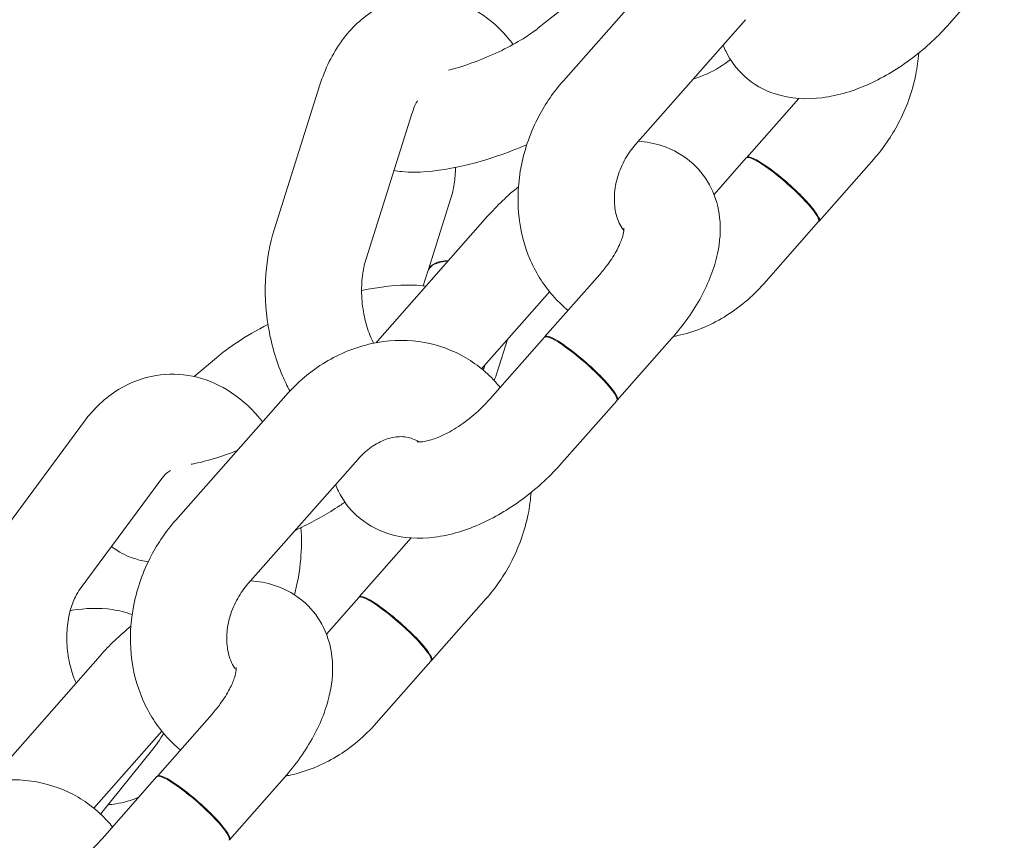
# Model space of a CAD drawing. Units: millimetres. Extents: x -7515 to 378663, y -3372 to 10204.
# Drawn here: x 4169 to 4231, y 6589 to 6640 of the extents above; entities that cross this region are included whole.
import ezdxf

# ---------------------------------------------------------------- set-up
doc = ezdxf.new("R2010")
doc.units = ezdxf.units.MM
doc.layers.add('Opvangzone', color=7, linetype='Continuous', true_color=0x00a19a)
doc.layers.add('Toestel 2D', color=7, linetype='Continuous', lineweight=20)

# ---------------------------------------------------------------- blocks, each defined once
blk = doc.blocks.new('WP-SC10-3')
at = {"layer": 'Toestel 2D'}
for p, q in [((3698.419, 7450.298, 133.543), (3704.681, 7455.282, 133.543)), ((3700, 7447.032, 133.543), (3706.854, 7454.804, 133.543)), ((3727.47, 7454.471, 133.543), (3724.06, 7450.603, 133.543)), ((3704.5, 7443.063, 133.543), (3711.354, 7450.836, 133.543)), ((3681.988, 7437.743, 133.543), (3684.835, 7446.769, 133.543)), ((3714.671, 7445.927, 133.543), (3711.431, 7442.253, 133.543)), ((3687.71, 7435.938, 133.543), (3690.557, 7444.964, 133.543)), ((3711.398, 7442.216, 133.543), (3709.387, 7439.934, 133.543)), ((3719.342, 7442.152, 133.543), (3715.931, 7438.284, 133.543)), ((3692.997, 7439.703, 133.543), (3691.58, 7435.212, 133.543)), ((3688.43, 7430.807, 133.543), (3695.281, 7438.581, 133.543)), ((3715.899, 7438.247, 133.543), (3712.488, 7434.38, 133.543)), ((3691.566, 7435.169, 133.543), (3691.274, 7434.242, 133.543)), ((3702.263, 7434.953, 133.543), (3698.853, 7431.085, 133.543)), ((3694.903, 7429.077, 133.543), (3699.134, 7433.878, 133.543)), ((3698.821, 7431.048, 133.543), (3695.411, 7427.179, 133.543)), ((3696.512, 7430.902, 133.543), (3695.871, 7428.872, 133.543)), ((3706.764, 7430.986, 133.543), (3703.354, 7427.118, 133.543)), ((3678.381, 7429.76, 133.543), (3677.005, 7428.591, 133.543)), ((3675.852, 7419.641, 133.543), (3682.706, 7427.413, 133.543)), ((3703.322, 7427.081, 133.543), (3699.912, 7423.212, 133.543)), ((3665.071, 7418.926, 133.543), (3670.162, 7425.81, 133.543)), ((3680.352, 7415.672, 133.543), (3687.206, 7423.445, 133.543)), ((3669.895, 7415.358, 133.543), (3674.986, 7422.242, 133.543)), ((3690.523, 7418.536, 133.543), (3687.283, 7414.862, 133.543)), ((3687.25, 7414.825, 133.543), (3685.238, 7412.544, 133.543)), ((3695.194, 7414.761, 133.543), (3691.783, 7410.893, 133.543)), ((3664.282, 7403.416, 133.543), (3671.133, 7411.19, 133.543)), ((3691.75, 7410.856, 133.543), (3688.34, 7406.989, 133.543)), ((3678.115, 7407.562, 133.543), (3674.705, 7403.694, 133.543)), ((3670.755, 7401.687, 133.543), (3674.986, 7406.487, 133.543)), ((3671.166, 7401.327, 133.543), (3674.338, 7405.265, 133.543)), ((3674.673, 7403.657, 133.543), (3671.263, 7399.789, 133.543)), ((3682.616, 7403.595, 133.543), (3679.207, 7399.727, 133.543))]:
    blk.add_line(p, q, dxfattribs=at)
for centre, major_axis, ratio, start_param, end_param in [((3713.648, 7440.232, 133.543), (2.25, -1.984), 0.161097, 0, 3.141593), ((3713.681, 7440.269, 133.543), (2.25, -1.984), 0.161097, 6.23211, 9.475853), ((3694.427, 7434.266, 133.543), (-2.861, 0.903), 0.433053, 5.43687, 6.283185), ((3694.441, 7434.309, 133.543), (-2.861, 0.903), 0.433053, 5.426243, 6.300531), ((3701.071, 7429.064, 133.543), (2.251, -1.984), 0.16147, 0, 3.141593), ((3701.104, 7429.101, 133.543), (2.251, -1.984), 0.16147, 6.232231, 9.475732), ((3689.5, 7412.841, 133.543), (2.25, -1.984), 0.161072, 0, 3.141593), ((3689.533, 7412.878, 133.543), (2.25, -1.984), 0.161072, 6.232102, 9.475861), ((3676.923, 7401.673, 133.543), (2.251, -1.984), 0.161503, 0, 3.141593), ((3676.956, 7401.71, 133.543), (2.251, -1.984), 0.161503, 6.232242, 9.475721)]:
    blk.add_ellipse(centre, major_axis=major_axis, ratio=ratio, start_param=start_param, end_param=end_param, dxfattribs=at)
for points, knots in [([(3684.835, 7446.769, 133.543), (3685.151, 7447.768, 133.543), (3685.603, 7448.714, 133.543), (3686.778, 7450.307, 133.543), (3687.475, 7450.978, 133.543), (3688.986, 7451.869, 133.543), (3689.752, 7452.146, 133.543), (3691.264, 7452.355, 133.543), (3691.999, 7452.317, 133.543), (3693.432, 7451.986, 133.543), (3694.122, 7451.682, 133.543), (3695.472, 7450.824, 133.543), (3696.106, 7450.238, 133.543), (3696.727, 7449.485, 133.543), (3696.802, 7449.39, 133.543), (3696.875, 7449.294, 133.543)], [1.570796, 1.570796, 1.570796, 1.570796, 1.933673, 1.933673, 2.260464, 2.260464, 2.523, 2.523, 2.759973, 2.759973, 3.012011, 3.012011, 3.310628, 3.310628, 3.352807, 3.352807, 3.352807, 3.352807]), ([(3724.06, 7450.603, 133.543), (3723.364, 7449.812, 133.543), (3722.579, 7449.084, 133.543), (3720.897, 7447.811, 133.543), (3720.002, 7447.266, 133.543), (3718.123, 7446.408, 133.543), (3717.138, 7446.099, 133.543), (3715.168, 7445.852, 133.543), (3714.173, 7445.89, 133.543), (3712.504, 7446.436, 133.543), (3711.829, 7446.809, 133.543), (3710.794, 7447.757, 133.543), (3710.407, 7448.282, 133.543), (3710.068, 7448.977, 133.543), (3710.009, 7449.112, 133.543), (3709.955, 7449.249, 133.543)], [4.712389, 4.712389, 4.712389, 4.712389, 5.081508, 5.081508, 5.450346, 5.450346, 5.828735, 5.828735, 6.183178, 6.183178, 6.429947, 6.429947, 6.634768, 6.634768, 6.683734, 6.683734, 6.683734, 6.683734]), ([(3692.844, 7447.683, 133.543), (3692.991, 7447.721, 133.543), (3693.141, 7447.763, 133.543), (3693.788, 7447.953, 133.543), (3694.306, 7448.131, 133.543), (3695.342, 7448.54, 133.543), (3695.859, 7448.771, 133.543), (3696.815, 7449.252, 133.543), (3697.254, 7449.501, 133.543), (3697.939, 7449.937, 133.543), (3698.206, 7450.128, 133.543), (3698.419, 7450.298, 133.543)], [6.721475, 6.721475, 6.721475, 6.721475, 6.804821, 6.804821, 7.077463, 7.077463, 7.357427, 7.357427, 7.632103, 7.632103, 7.853982, 7.853982, 7.853982, 7.853982]), ([(3722.139, 7448.762, 133.543), (3722.106, 7448.309, 133.543), (3722.044, 7447.859, 133.543), (3721.742, 7446.354, 133.543), (3721.372, 7445.323, 133.543), (3720.448, 7443.57, 133.543), (3719.935, 7442.824, 133.543), (3719.342, 7442.152, 133.543)], [3.9407602, 3.9407602, 3.9407602, 3.9407602, 4.0851455, 4.0851455, 4.4280219, 4.4280219, 4.712389, 4.712389, 4.712389, 4.712389]), ([(3710.409, 7448.348, 133.543), (3709.97, 7448.002, 133.543), (3709.487, 7447.702, 133.543), (3708.687, 7447.338, 133.543), (3708.395, 7447.228, 133.543), (3708.095, 7447.14, 133.543)], [4.8404623, 4.8404623, 4.8404623, 4.8404623, 5.0288262, 5.0288262, 5.1315859, 5.1315859, 5.1315859, 5.1315859]), ([(3700.291, 7432.716, 133.543), (3699.991, 7432.96, 133.543), (3699.71, 7433.227, 133.543), (3698.826, 7434.194, 133.543), (3698.324, 7434.981, 133.543), (3697.563, 7436.721, 133.543), (3697.321, 7437.682, 133.543), (3697.122, 7439.693, 133.543), (3697.181, 7440.745, 133.543), (3697.6, 7442.83, 133.543), (3697.969, 7443.86, 133.543), (3698.894, 7445.614, 133.543), (3699.407, 7446.359, 133.543), (3700, 7447.032, 133.543)], [6.162575, 6.162575, 6.162575, 6.162575, 6.285939, 6.285939, 6.58089, 6.58089, 6.89451, 6.89451, 7.226738, 7.226738, 7.569615, 7.569615, 7.853982, 7.853982, 7.853982, 7.853982]), ([(3690.557, 7444.964, 133.543), (3690.653, 7445.268, 133.543), (3690.768, 7445.527, 133.543), (3690.892, 7445.748, 133.543), (3690.902, 7445.765, 133.543), (3690.912, 7445.782, 133.543)], [1.5707963, 1.5707963, 1.5707963, 1.5707963, 1.8127129, 1.8127129, 1.8339617, 1.8339617, 1.8339617, 1.8339617]), ([(3704.671, 7443.257, 133.543), (3705.162, 7443.222, 133.543), (3705.661, 7443.133, 133.543), (3706.838, 7442.747, 133.543), (3707.513, 7442.375, 133.543), (3708.548, 7441.427, 133.543), (3708.935, 7440.901, 133.543), (3709.498, 7439.748, 133.543), (3709.664, 7439.122, 133.543), (3709.819, 7437.74, 133.543), (3709.758, 7436.99, 133.543), (3709.406, 7435.329, 133.543), (3709.05, 7434.431, 133.543), (3708.092, 7432.66, 133.543), (3707.474, 7431.791, 133.543), (3706.764, 7430.986, 133.543)], [2.864165, 2.864165, 2.864165, 2.864165, 3.041583, 3.041583, 3.288351, 3.288351, 3.493171, 3.493171, 3.709889, 3.709889, 3.981994, 3.981994, 4.336515, 4.336515, 4.712389, 4.712389, 4.712389, 4.712389]), ([(3689.441, 7441.426, 133.543), (3689.611, 7441.399, 133.543), (3689.779, 7441.379, 133.543), (3690.955, 7441.28, 133.543), (3691.958, 7441.377, 133.543), (3693.957, 7441.75, 133.543), (3694.931, 7442.012, 133.543), (3696.515, 7442.55, 133.543), (3697.125, 7442.784, 133.543), (3697.722, 7443.041, 133.543)], [6.020296, 6.020296, 6.020296, 6.020296, 6.09371, 6.09371, 6.536704, 6.536704, 6.927949, 6.927949, 7.173249, 7.173249, 7.173249, 7.173249]), ([(3703.765, 7437.694, 133.543), (3703.731, 7437.738, 133.543), (3703.698, 7437.784, 133.543), (3703.49, 7438.099, 133.543), (3703.343, 7438.44, 133.543), (3703.189, 7439.173, 133.543), (3703.16, 7439.539, 133.543), (3703.205, 7440.294, 133.543), (3703.273, 7440.679, 133.543), (3703.502, 7441.438, 133.543), (3703.662, 7441.812, 133.543), (3704.044, 7442.487, 133.543), (3704.261, 7442.792, 133.543), (3704.5, 7443.063, 133.543)], [6.356932, 6.356932, 6.356932, 6.356932, 6.42283, 6.42283, 6.781504, 6.781504, 7.067685, 7.067685, 7.338347, 7.338347, 7.605341, 7.605341, 7.853982, 7.853982, 7.853982, 7.853982]), ([(3693.277, 7441.625, 133.543), (3693.275, 7441.275, 133.543), (3693.249, 7440.933, 133.543), (3693.153, 7440.282, 133.543), (3693.082, 7439.975, 133.543), (3692.997, 7439.703, 133.543)], [4.2856177, 4.2856177, 4.2856177, 4.2856177, 4.4961986, 4.4961986, 4.712389, 4.712389, 4.712389, 4.712389]), ([(3682.963, 7427.696, 133.543), (3682.797, 7428.003, 133.543), (3682.644, 7428.32, 133.543), (3682.083, 7429.622, 133.543), (3681.785, 7430.668, 133.543), (3681.437, 7432.805, 133.543), (3681.387, 7433.896, 133.543), (3681.536, 7435.918, 133.543), (3681.707, 7436.853, 133.543), (3681.988, 7437.743, 133.543)], [6.680407, 6.680407, 6.680407, 6.680407, 6.801397, 6.801397, 7.16663, 7.16663, 7.530795, 7.530795, 7.853982, 7.853982, 7.853982, 7.853982]), ([(3703.77, 7437.843, 133.543), (3703.77, 7437.843, 133.543), (3703.776, 7437.784, 133.543), (3703.75, 7437.563, 133.543), (3703.717, 7437.404, 133.543), (3703.586, 7437.005, 133.543), (3703.484, 7436.762, 133.543), (3703.196, 7436.211, 133.543), (3703.003, 7435.901, 133.543), (3702.619, 7435.375, 133.543), (3702.447, 7435.162, 133.543), (3702.263, 7434.953, 133.543)], [3.690651, 3.690651, 3.690651, 3.690651, 3.897554, 3.897554, 4.100448, 4.100448, 4.316697, 4.316697, 4.552974, 4.552974, 4.712389, 4.712389, 4.712389, 4.712389]), ([(3688.176, 7430.673, 133.543), (3688.077, 7430.868, 133.543), (3687.983, 7431.081, 133.543), (3687.763, 7431.671, 133.543), (3687.651, 7432.068, 133.543), (3687.49, 7432.906, 133.543), (3687.442, 7433.346, 133.543), (3687.421, 7434.212, 133.543), (3687.447, 7434.637, 133.543), (3687.553, 7435.359, 133.543), (3687.624, 7435.666, 133.543), (3687.71, 7435.938, 133.543)], [6.712936, 6.712936, 6.712936, 6.712936, 6.871159, 6.871159, 7.122199, 7.122199, 7.379917, 7.379917, 7.637791, 7.637791, 7.853982, 7.853982, 7.853982, 7.853982]), ([(3691.439, 7434.221, 133.543), (3691.177, 7434.258, 133.543), (3690.918, 7434.279, 133.543), (3689.616, 7434.327, 133.543), (3688.553, 7434.191, 133.543), (3687.429, 7433.95, 133.543)], [2.8050706, 2.8050706, 2.8050706, 2.8050706, 2.9201151, 2.9201151, 3.385071, 3.385071, 3.385071, 3.385071]), ([(3712.488, 7434.38, 133.543), (3711.771, 7433.567, 133.543), (3710.938, 7432.862, 133.543), (3709.123, 7431.764, 133.543), (3708.146, 7431.364, 133.543), (3707.037, 7431.123, 133.543), (3706.945, 7431.105, 133.543), (3706.853, 7431.088, 133.543)], [4.712389, 4.712389, 4.712389, 4.712389, 5.0560439, 5.0560439, 5.3898236, 5.3898236, 5.4197812, 5.4197812, 5.4197812, 5.4197812]), ([(3681.594, 7431.841, 133.543), (3680.899, 7431.485, 133.543), (3680.241, 7431.104, 133.543), (3679.188, 7430.401, 133.543), (3678.769, 7430.091, 133.543), (3678.381, 7429.76, 133.543)], [4.1838431, 4.1838431, 4.1838431, 4.1838431, 4.4876137, 4.4876137, 4.712389, 4.712389, 4.712389, 4.712389]), ([(3682.706, 7427.413, 133.543), (3683.422, 7428.226, 133.543), (3684.256, 7428.931, 133.543), (3686.071, 7430.029, 133.543), (3687.048, 7430.429, 133.543), (3689.025, 7430.858, 133.543), (3690.022, 7430.906, 133.543), (3691.912, 7430.647, 133.543), (3692.806, 7430.362, 133.543), (3694.419, 7429.506, 133.543), (3695.139, 7428.944, 133.543), (3695.853, 7428.162, 133.543), (3695.958, 7428.04, 133.543), (3696.06, 7427.915, 133.543)], [1.570796, 1.570796, 1.570796, 1.570796, 1.914451, 1.914451, 2.248232, 2.248232, 2.562805, 2.562805, 2.857475, 2.857475, 3.144354, 3.144354, 3.195753, 3.195753, 3.195753, 3.195753]), ([(3670.162, 7425.81, 133.543), (3670.735, 7426.585, 133.543), (3671.444, 7427.269, 133.543), (3672.989, 7428.218, 133.543), (3673.788, 7428.527, 133.543), (3675.376, 7428.786, 133.543), (3676.153, 7428.767, 133.543), (3677.663, 7428.457, 133.543), (3678.39, 7428.16, 133.543), (3679.793, 7427.312, 133.543), (3680.45, 7426.734, 133.543), (3681.099, 7425.979, 133.543), (3681.181, 7425.879, 133.543), (3681.262, 7425.776, 133.543)], [1.570796, 1.570796, 1.570796, 1.570796, 1.900543, 1.900543, 2.177456, 2.177456, 2.42719, 2.42719, 2.685944, 2.685944, 2.981968, 2.981968, 3.026597, 3.026597, 3.026597, 3.026597]), ([(3695.411, 7427.179, 133.543), (3695.111, 7426.839, 133.543), (3694.776, 7426.508, 133.543), (3694.067, 7425.902, 133.543), (3693.693, 7425.627, 133.543), (3692.967, 7425.169, 133.543), (3692.614, 7424.984, 133.543), (3691.99, 7424.718, 133.543), (3691.715, 7424.631, 133.543), (3691.287, 7424.535, 133.543), (3691.125, 7424.52, 133.543), (3690.937, 7424.518, 133.543), (3690.894, 7424.527, 133.543), (3690.894, 7424.527, 133.543)], [4.712389, 4.712389, 4.712389, 4.712389, 4.971798, 4.971798, 5.233638, 5.233638, 5.487748, 5.487748, 5.724531, 5.724531, 5.93945, 5.93945, 6.1197, 6.1197, 6.1197, 6.1197]), ([(3687.206, 7423.445, 133.543), (3687.463, 7423.737, 133.543), (3687.745, 7423.989, 133.543), (3688.328, 7424.399, 133.543), (3688.628, 7424.556, 133.543), (3689.223, 7424.776, 133.543), (3689.514, 7424.833, 133.543), (3690.092, 7424.86, 133.543), (3690.366, 7424.812, 133.543), (3690.743, 7424.669, 133.543), (3690.869, 7424.602, 133.543), (3690.99, 7424.519, 133.543)], [1.570796, 1.570796, 1.570796, 1.570796, 1.838233, 1.838233, 2.110804, 2.110804, 2.402122, 2.402122, 2.754471, 2.754471, 2.95424, 2.95424, 2.95424, 2.95424]), ([(3676.813, 7423.123, 133.543), (3676.836, 7423.127, 133.543), (3676.859, 7423.132, 133.543), (3677.301, 7423.222, 133.543), (3677.76, 7423.339, 133.543), (3678.71, 7423.626, 133.543), (3679.201, 7423.797, 133.543), (3679.684, 7423.986, 133.543)], [6.4865944, 6.4865944, 6.4865944, 6.4865944, 6.500881, 6.500881, 6.7576046, 6.7576046, 7.0139991, 7.0139991, 7.0139991, 7.0139991]), ([(3699.912, 7423.212, 133.543), (3699.215, 7422.421, 133.543), (3698.431, 7421.693, 133.543), (3696.749, 7420.42, 133.543), (3695.854, 7419.875, 133.543), (3693.975, 7419.018, 133.543), (3692.99, 7418.708, 133.543), (3691.02, 7418.461, 133.543), (3690.025, 7418.499, 133.543), (3688.356, 7419.045, 133.543), (3687.681, 7419.418, 133.543), (3686.646, 7420.366, 133.543), (3686.259, 7420.892, 133.543), (3685.92, 7421.586, 133.543), (3685.86, 7421.722, 133.543), (3685.807, 7421.859, 133.543)], [4.712389, 4.712389, 4.712389, 4.712389, 5.081507, 5.081507, 5.450346, 5.450346, 5.828735, 5.828735, 6.183176, 6.183176, 6.429943, 6.429943, 6.634764, 6.634764, 6.683735, 6.683735, 6.683735, 6.683735]), ([(3674.986, 7422.242, 133.543), (3675.116, 7422.418, 133.543), (3675.24, 7422.537, 133.543), (3675.429, 7422.682, 133.543), (3675.495, 7422.713, 133.543), (3675.537, 7422.728, 133.543)], [1.5707963, 1.5707963, 1.5707963, 1.5707963, 1.8186428, 1.8186428, 2.0567767, 2.0567767, 2.0567767, 2.0567767]), ([(3697.991, 7421.371, 133.543), (3697.958, 7420.918, 133.543), (3697.896, 7420.468, 133.543), (3697.594, 7418.963, 133.543), (3697.224, 7417.933, 133.543), (3696.3, 7416.179, 133.543), (3695.787, 7415.434, 133.543), (3695.194, 7414.761, 133.543)], [3.940761, 3.940761, 3.940761, 3.940761, 4.0851474, 4.0851474, 4.4280226, 4.4280226, 4.712389, 4.712389, 4.712389, 4.712389]), ([(3683.294, 7419.008, 133.543), (3683.43, 7419.072, 133.543), (3683.566, 7419.136, 133.543), (3684.546, 7419.614, 133.543), (3685.344, 7420.065, 133.543), (3686.175, 7420.62, 133.543), (3686.282, 7420.693, 133.543), (3686.388, 7420.767, 133.543)], [7.20894, 7.20894, 7.20894, 7.20894, 7.2665596, 7.2665596, 7.6292064, 7.6292064, 7.6838497, 7.6838497, 7.6838497, 7.6838497]), ([(3676.143, 7405.325, 133.543), (3675.843, 7405.569, 133.543), (3675.562, 7405.836, 133.543), (3674.678, 7406.803, 133.543), (3674.175, 7407.59, 133.543), (3673.415, 7409.331, 133.543), (3673.173, 7410.291, 133.543), (3672.974, 7412.302, 133.543), (3673.033, 7413.354, 133.543), (3673.452, 7415.439, 133.543), (3673.821, 7416.47, 133.543), (3674.746, 7418.223, 133.543), (3675.259, 7418.969, 133.543), (3675.852, 7419.641, 133.543)], [6.162553, 6.162553, 6.162553, 6.162553, 6.285946, 6.285946, 6.580897, 6.580897, 6.894514, 6.894514, 7.22674, 7.22674, 7.569615, 7.569615, 7.853982, 7.853982, 7.853982, 7.853982]), ([(3683.654, 7419.18, 133.543), (3683.696, 7418.524, 133.543), (3683.69, 7417.866, 133.543), (3683.57, 7416.461, 133.543), (3683.44, 7415.717, 133.543), (3683.241, 7414.997, 133.543)], [3.8249164, 3.8249164, 3.8249164, 3.8249164, 4.0429576, 4.0429576, 4.2953563, 4.2953563, 4.2953563, 4.2953563]), ([(3671.852, 7418.005, 133.543), (3671.92, 7417.95, 133.543), (3671.989, 7417.898, 133.543), (3672.462, 7417.563, 133.543), (3672.863, 7417.385, 133.543), (3673.548, 7417.158, 133.543), (3673.844, 7417.092, 133.543), (3674.134, 7417.045, 133.543)], [5.6203994, 5.6203994, 5.6203994, 5.6203994, 5.6464851, 5.6464851, 5.8014559, 5.8014559, 5.9278415, 5.9278415, 5.9278415, 5.9278415]), ([(3679.617, 7410.303, 133.543), (3679.583, 7410.347, 133.543), (3679.55, 7410.393, 133.543), (3679.342, 7410.708, 133.543), (3679.195, 7411.049, 133.543), (3679.04, 7411.782, 133.543), (3679.012, 7412.149, 133.543), (3679.057, 7412.903, 133.543), (3679.125, 7413.289, 133.543), (3679.354, 7414.048, 133.543), (3679.513, 7414.421, 133.543), (3679.896, 7415.096, 133.543), (3680.113, 7415.401, 133.543), (3680.352, 7415.672, 133.543)], [6.356858, 6.356858, 6.356858, 6.356858, 6.422776, 6.422776, 6.781485, 6.781485, 7.067673, 7.067673, 7.338337, 7.338337, 7.605332, 7.605332, 7.853982, 7.853982, 7.853982, 7.853982]), ([(3680.523, 7415.866, 133.543), (3681.014, 7415.831, 133.543), (3681.512, 7415.742, 133.543), (3682.69, 7415.357, 133.543), (3683.365, 7414.984, 133.543), (3684.4, 7414.036, 133.543), (3684.787, 7413.511, 133.543), (3685.35, 7412.358, 133.543), (3685.516, 7411.731, 133.543), (3685.671, 7410.349, 133.543), (3685.61, 7409.599, 133.543), (3685.258, 7407.938, 133.543), (3684.902, 7407.041, 133.543), (3683.944, 7405.269, 133.543), (3683.326, 7404.4, 133.543), (3682.616, 7403.595, 133.543)], [2.864203, 2.864203, 2.864203, 2.864203, 3.04159, 3.04159, 3.288367, 3.288367, 3.493189, 3.493189, 3.709903, 3.709903, 3.982001, 3.982001, 4.336514, 4.336514, 4.712389, 4.712389, 4.712389, 4.712389]), ([(3669.64, 7409.495, 133.543), (3669.53, 7409.739, 133.543), (3669.43, 7410.006, 133.543), (3669.235, 7410.672, 133.543), (3669.152, 7411.083, 133.543), (3669.059, 7411.926, 133.543), (3669.05, 7412.358, 133.543), (3669.105, 7413.185, 133.543), (3669.169, 7413.581, 133.543), (3669.352, 7414.288, 133.543), (3669.468, 7414.6, 133.543), (3669.693, 7415.057, 133.543), (3669.796, 7415.224, 133.543), (3669.895, 7415.358, 133.543)], [6.45624, 6.45624, 6.45624, 6.45624, 6.644839, 6.644839, 6.899573, 6.899573, 7.157909, 7.157909, 7.414495, 7.414495, 7.664747, 7.664747, 7.853982, 7.853982, 7.853982, 7.853982]), ([(3673.132, 7413.757, 133.543), (3672.722, 7413.912, 133.543), (3672.314, 7414.008, 133.543), (3671.059, 7414.193, 133.543), (3670.229, 7414.154, 133.543), (3669.356, 7414.019, 133.543), (3669.318, 7414.013, 133.543), (3669.279, 7414.007, 133.543)], [2.7537628, 2.7537628, 2.7537628, 2.7537628, 2.9106521, 2.9106521, 3.2443344, 3.2443344, 3.2596142, 3.2596142, 3.2596142, 3.2596142]), ([(3679.622, 7410.452, 133.543), (3679.622, 7410.452, 133.543), (3679.628, 7410.393, 133.543), (3679.601, 7410.172, 133.543), (3679.569, 7410.013, 133.543), (3679.438, 7409.615, 133.543), (3679.336, 7409.371, 133.543), (3679.048, 7408.821, 133.543), (3678.855, 7408.51, 133.543), (3678.471, 7407.985, 133.543), (3678.299, 7407.772, 133.543), (3678.115, 7407.562, 133.543)], [3.69069, 3.69069, 3.69069, 3.69069, 3.89752, 3.89752, 4.100413, 4.100413, 4.316655, 4.316655, 4.552925, 4.552925, 4.712389, 4.712389, 4.712389, 4.712389]), ([(3688.34, 7406.989, 133.543), (3687.623, 7406.176, 133.543), (3686.79, 7405.471, 133.543), (3684.975, 7404.373, 133.543), (3683.998, 7403.973, 133.543), (3682.889, 7403.732, 133.543), (3682.797, 7403.714, 133.543), (3682.705, 7403.697, 133.543)], [4.712389, 4.712389, 4.712389, 4.712389, 5.056044, 5.056044, 5.3898251, 5.3898251, 5.4197603, 5.4197603, 5.4197603, 5.4197603]), ([(3658.561, 7400.03, 133.543), (3659.278, 7400.842, 133.543), (3660.112, 7401.547, 133.543), (3661.928, 7402.643, 133.543), (3662.905, 7403.042, 133.543), (3664.883, 7403.47, 133.543), (3665.879, 7403.517, 133.543), (3667.768, 7403.256, 133.543), (3668.663, 7402.97, 133.543), (3670.274, 7402.113, 133.543), (3670.994, 7401.55, 133.543), (3671.707, 7400.769, 133.543), (3671.811, 7400.648, 133.543), (3671.912, 7400.524, 133.543)], [1.570796, 1.570796, 1.570796, 1.570796, 1.914439, 1.914439, 2.248186, 2.248186, 2.56271, 2.56271, 2.857346, 2.857346, 3.144226, 3.144226, 3.195222, 3.195222, 3.195222, 3.195222]), ([(3673.539, 7402.37, 133.543), (3673.087, 7402.182, 133.543), (3672.609, 7402.043, 133.543), (3671.958, 7401.937, 133.543), (3671.795, 7401.917, 133.543), (3671.631, 7401.904, 133.543)], [5.156995, 5.156995, 5.156995, 5.156995, 5.3190483, 5.3190483, 5.3729231, 5.3729231, 5.3729231, 5.3729231]), ([(3671.263, 7399.789, 133.543), (3670.963, 7399.448, 133.543), (3670.628, 7399.118, 133.543), (3669.919, 7398.511, 133.543), (3669.545, 7398.236, 133.543), (3668.819, 7397.778, 133.543), (3668.466, 7397.593, 133.543), (3667.842, 7397.327, 133.543), (3667.567, 7397.24, 133.543), (3667.139, 7397.144, 133.543), (3666.977, 7397.129, 133.543), (3666.789, 7397.127, 133.543), (3666.746, 7397.136, 133.543), (3666.746, 7397.136, 133.543)], [4.712389, 4.712389, 4.712389, 4.712389, 4.971797, 4.971797, 5.233638, 5.233638, 5.487749, 5.487749, 5.724535, 5.724535, 5.939458, 5.939458, 6.11974, 6.11974, 6.11974, 6.11974])]:
    blk.add_open_spline(points, degree=3, knots=knots, dxfattribs=at)
for points in [[(3695.281, 7438.581, 133.543), (3695.866, 7439.244, 133.543), (3696.513, 7439.864, 133.543), (3697.203, 7440.422, 133.543)], [(3688.341, 7430.705, 133.543), (3688.37, 7430.739, 133.543), (3688.4, 7430.773, 133.543), (3688.43, 7430.807, 133.543)], [(3695.007, 7428.991, 133.543), (3695.043, 7429.092, 133.543), (3695.076, 7429.198, 133.543), (3695.106, 7429.308, 133.543)], [(3695.871, 7428.872, 133.543), (3695.815, 7428.694, 133.543), (3695.754, 7428.516, 133.543), (3695.689, 7428.341, 133.543)], [(3671.133, 7411.19, 133.543), (3671.718, 7411.853, 133.543), (3672.365, 7412.473, 133.543), (3673.055, 7413.031, 133.543)], [(3674.338, 7405.265, 133.543), (3674.617, 7405.612, 133.543), (3674.873, 7405.971, 133.543), (3675.102, 7406.347, 133.543)]]:
    blk.add_open_spline(points, degree=3, dxfattribs=at)
blk = doc.blocks.new('WP-SC10-2')
at = {"layer": 'Opvangzone'}
blk.add_blockref('WP-SC10-3', (503.075, -810.882), dxfattribs=at)

msp = doc.modelspace()

# ---------------------------------------------------------------- block references
at = {"layer": 'Opvangzone'}
msp.add_blockref('WP-SC10-2', (0, 0), dxfattribs=at)

doc.saveas('drawing.dxf')
